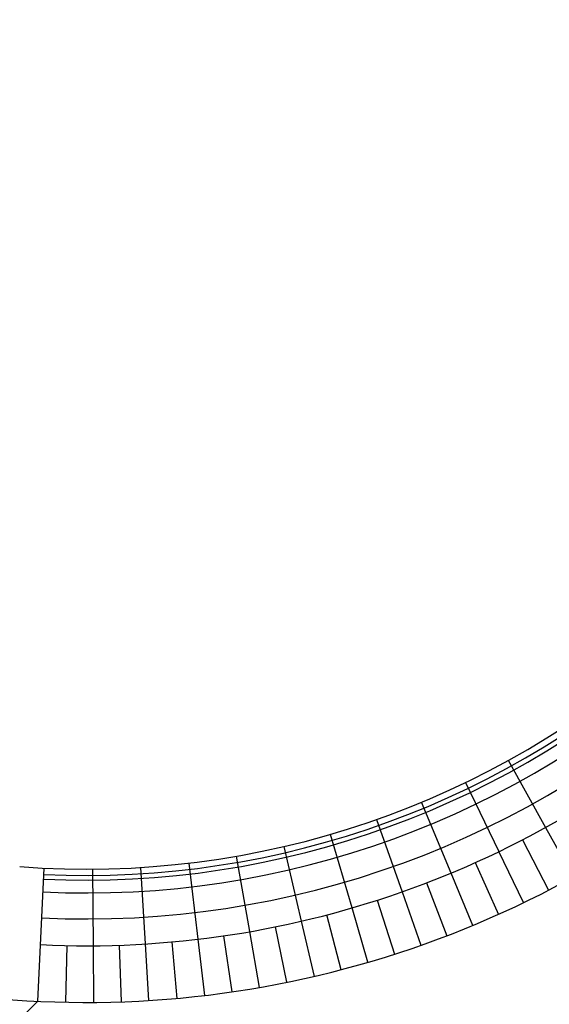
# Model space of a CAD drawing. Units: centimetres. Extents: x -301253 to -292688, y -134128 to -126305.
# Drawn here: x -300385 to -300133, y -132790 to -132320 of the extents above; entities that cross this region are included whole.
import ezdxf

# ---------------------------------------------------------------- set-up
doc = ezdxf.new("R2010")
doc.units = ezdxf.units.CM
doc.header["$MEASUREMENT"] = 0
doc.layers.get('0').update_dxf_attribs({"linetype": 'CONTINUOUS'})
doc.layers.add('1', color=3, linetype='CONTINUOUS')

msp = doc.modelspace()

# ---------------------------------------------------------------- linework, layer by layer
at = {"ltscale": 3}
for p, q in [((-300134.46, -132705.34), (-300121.4, -132728.97)), ((-300145.48, -132711.23), (-300133.08, -132735.22)), ((-300144.93, -132741.14), (-300156.66, -132716.82)), ((-300167.99, -132722.1), (-300156.93, -132746.73)), ((-300376.16, -132788.13), (-300373.07, -132724.71)), ((-300169.09, -132751.99), (-300179.46, -132727.06)), ((-300191.07, -132731.7), (-300181.39, -132756.9)), ((-300202.8, -132736.02), (-300193.82, -132761.48)), ((-300214.64, -132740.01), (-300206.37, -132765.71)), ((-300219.03, -132769.59), (-300226.59, -132743.67)), ((-300250.77, -132749.99), (-300244.66, -132776.29)), ((-300231.8, -132773.12), (-300238.63, -132747)), ((-300270.62, -132781.57), (-300275.26, -132754.97)), ((-300257.6, -132779.11), (-300262.98, -132752.65)), ((-300312.42, -132759.88), (-300310, -132786.77)), ((-300299.99, -132758.59), (-300296.83, -132785.4)), ((-300283.7, -132783.67), (-300287.6, -132756.95)), ((-300362.36, -132761.6), (-300362.92, -132788.59)), ((-300349.86, -132761.69), (-300349.68, -132788.69)), ((-300337.37, -132761.43), (-300336.44, -132788.41)), ((-300323.21, -132787.78), (-300324.88, -132760.83))]:
    msp.add_line(p, q, dxfattribs=at)
at = {"ltscale": 100}
msp.add_line((-300376.16, -132788.13), (-300525.21, -132937.17), dxfattribs=at)
at = {"ltscale": 3}
for radius, start, end in [(478.5, 256.0917, 358.6378), (415, 265.5994, 358.5795), (451.5, 267.2132, 358.6378)]:
    msp.add_arc((-300352.9, -132310.2), radius, start, end, dxfattribs=at)
at = {"layer": '1'}
for p, q in [((-300134.34, -132705.56), (-300152.12, -132673.4)), ((-300172.53, -132683.95), (-300156.66, -132716.82)), ((-300179.46, -132727.06), (-300193.48, -132693.36)), ((-300214.93, -132701.59), (-300202.8, -132736.02)), ((-300226.59, -132743.67), (-300236.8, -132708.63)), ((-300259.02, -132714.44), (-300250.77, -132749.99)), ((-300304.27, -132722.34), (-300299.99, -132758.59)), ((-300275.26, -132754.97), (-300281.54, -132719.02)), ((-300350.11, -132725.19), (-300349.86, -132761.69)), ((-300324.88, -132760.83), (-300327.15, -132724.4))]:
    msp.add_line(p, q, dxfattribs=at)
for radius, end in [(438.72, 358.5771), (426.35, 358.557), (420.21, 358.5467), (417.96, 358.5444)]:
    msp.add_arc((-300352.9, -132310.2), radius, 267.2132, end, dxfattribs=at)

doc.saveas('drawing.dxf')
